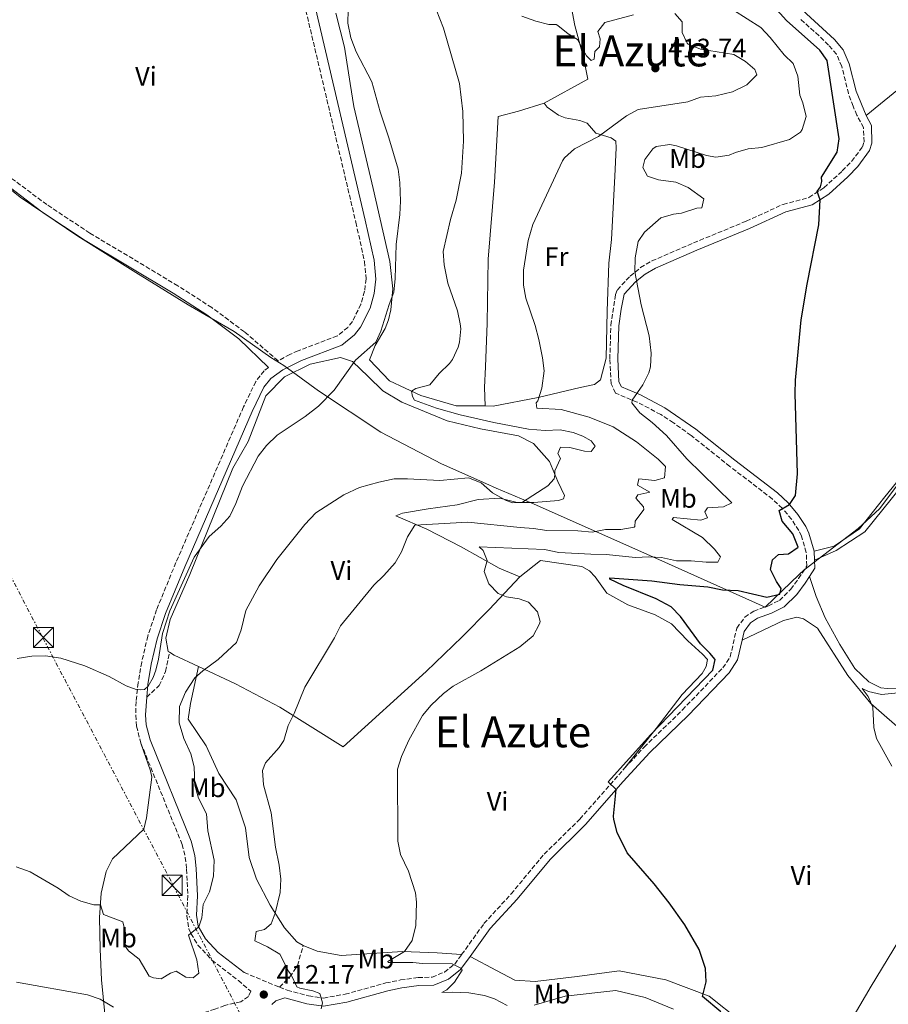
# Model space of a CAD drawing. Units: metres. Extents: x 631679 to 635157, y 4711174 to 4713551.
# Drawn here: x 632677 to 633001, y 4711568 to 4711935 of the extents above; entities that cross this region are included whole.
import ezdxf
from ezdxf.enums import TextEntityAlignment as Align

# ---------------------------------------------------------------- set-up
doc = ezdxf.new("R2010")
doc.units = ezdxf.units.M
doc.header["$MEASUREMENT"] = 0
for name, pattern in [('DGN Style 3', [2.435890702152634, 1.739921930109024, -0.6959687720436097]), ('DGN Style 5', [1.217945351076317, 0.5219765790327072, -0.6959687720436097]), ('DGN Style 7', [3.4798438602180486, 1.565929737098122, -0.6959687720436097, 0.5219765790327072, -0.6959687720436097])]:
    doc.linetypes.add(name, pattern=pattern)
for name, color, linetype, lineweight in [('Acequia de obra no vista', 4, 'DGN Style 5', 0), ('Camino', 7, 'DGN Style 3', 0), ('Cota de punto acotado terreno', 7, 'Continuous', 0), ('Curva de nivel directora', 30, 'Continuous', 30), ('Curva de nivel intermedia', 30, 'Continuous', 0), ('Etiqueta de uso rústico', 92, 'Continuous', 0), ('Límite de municipio', 7, 'Continuous', 0), ('Línea de cambio de uso (parcela vista)', 92, 'Continuous', 0), ('Línea eléctrica', 6, 'DGN Style 7', 0), ('Margen derecho', 7, 'Continuous', 0), ('Punto acotado terreno (símbolo)', 7, 'Continuous', 0), ('Senda', 7, 'DGN Style 3', 0), ('Texto de Área (paraje) menor', 7, 'Continuous', 0), ('Torre eléctrica', 7, 'Continuous', 0)]:
    doc.layers.add(name, color=color, linetype=linetype, lineweight=lineweight)
doc.styles.add('Style-Arial', font='arial.ttf')

# ---------------------------------------------------------------- blocks, each defined once
blk = doc.blocks.new('5PATER')
at = {"layer": 'Acequia de obra no vista', "linetype": 'Continuous', "lineweight": 0}
h = blk.add_hatch(color=51, dxfattribs=at)
edge = h.paths.add_edge_path()
edge.add_ellipse((0, 0), major_axis=(-0.1095731443231308, -0.1110710700762829), ratio=0.9994222409660317, start_angle=0, end_angle=360)
blk = doc.blocks.new('5TME')
at = {"layer": 'Torre eléctrica', "color": 7, "linetype": 'Continuous', "lineweight": 0}
for p, q in [((-0.375, 0.375), (0.375, -0.375)), ((0.3723, 0.3776), (-0.3716, -0.3784))]:
    blk.add_line(p, q, dxfattribs=at)
at = {"layer": 'Torre eléctrica', "color": 7, "linetype": 'Continuous', "lineweight": 0, "flags": 128}
blk.add_lwpolyline([(-0.375, -0.375), (0.375, -0.375), (0.375, 0.375), (-0.375, 0.375), (-0.3716, -0.3784)], dxfattribs=at)

msp = doc.modelspace()

# ---------------------------------------------------------------- linework, layer by layer
at = {"layer": 'Camino', "color": 7, "linetype": 'DGN Style 3', "lineweight": 0, "extrusion": (0.05038256590931551, -0.02094813817406222, 0.9985102766418751), "elevation": -66406.8862426733, "flags": 128}
msp.add_lwpolyline([(4593445.506160698, 1222791.916053605), (4593445.506160698, 1222777.620907577)], dxfattribs=at)
at = {"layer": 'Camino', "color": 7, "linetype": 'DGN Style 3', "lineweight": 0}
for points in [[(632771.6999999977, 4711996.320000002, 424.0200000000041), (632772.489999999, 4711994.970000002, 424.0200000000041), (632773.7399999984, 4711991.480000001, 424.0200000000041), (632775.9099999988, 4711981.690000001, 424.050000000003), (632781.2100000007, 4711952.170000001, 424.2400000000054), (632784.0300000014, 4711938.400000001, 424.2599999999948), (632802.6599999995, 4711859.450000001, 423.5500000000029), (632805.879999998, 4711844.800000002, 423.2100000000065), (632806.4699999982, 4711838.320000002, 423.1699999999984), (632805.8899999993, 4711833.720000002, 423.1900000000024), (632804.5700000006, 4711828.910000001, 423.2799999999989), (632801.3399999985, 4711822.460000001, 423.2200000000012), (632799.6399999997, 4711820.300000002, 423.1900000000024), (632795.7600000016, 4711817.080000001, 423.1900000000024), (632781.1900000006, 4711811.550000001, 423.1900000000024), (632778.05, 4711810.220000001, 423.1900000000024), (632773.6700000013, 4711807.82, 423.100000000006), (632761.1099999996, 4711818.630000002, 423.1900000000024), (632748.9499999981, 4711827.680000001, 423.2799999999989), (632736.3199999993, 4711835.790000001, 423.4199999999984), (632703.5000000001, 4711855.410000003, 423.429999999993), (632687.4600000004, 4711866.040000002, 423.3600000000006), (632673.2499999992, 4711876.61, 423.3000000000029)], [(632902.8899999994, 4711656.09, 399.6799999999931), (632910.1400000004, 4711663.890000001, 399.1499999999941), (632924.3799999985, 4711677.710000004, 398.5099999999949), (632939.4200000013, 4711693.390000001, 397.7200000000012), (632942.1999999996, 4711697.550000002, 397.6799999999932), (632944.6400000004, 4711708.25, 397.8000000000029), (632947.6299999988, 4711712.279999999, 397.8000000000029), (632950.9699999981, 4711714.58, 397.8000000000029), (632956.420000002, 4711716.490000002, 397.8600000000007), (632960.5300000003, 4711718.540000003, 398.0399999999936), (632964.7500000002, 4711722.690000001, 398.4199999999984), (632967.6999999986, 4711726.680000001, 399.050000000003), (632970.7399999984, 4711731.390000001, 399.1100000000006), (632970.5500000005, 4711736.42, 399.2200000000014), (632968.7699999991, 4711742.480000001, 399.4600000000065), (632967.7499999999, 4711744.58, 399.5399999999937), (632965.0599999988, 4711748.770000001, 399.6999999999972), (632961.6400000012, 4711752.850000001, 399.929999999993), (632957.9400000019, 4711756.320000002, 400.179999999993), (632942.079999999, 4711768.460000001, 401.179999999993), (632927.579999997, 4711780.03, 402.4299999999931), (632921.0100000022, 4711784.770000001, 403.0099999999949), (632916.2899999993, 4711787.779999999, 403.4299999999931), (632911.9400000019, 4711790.170000001, 404.1000000000058), (632907.5299999998, 4711792.400000002, 404.8099999999977), (632899.4899999974, 4711795.770000001, 405.6399999999995), (632897.760000002, 4711799.240000002, 406.1199999999955), (632897.3099999982, 4711808.510000001, 406.8300000000018), (632897.7100000004, 4711821.07, 406.3500000000059), (632899.4299999994, 4711832.51, 405.8800000000047), (632900.12, 4711834.310000001, 405.7500000000002), (632904.8699999999, 4711839.37, 405.2500000000001), (632908.73, 4711842.550000001, 404.7100000000065), (632912.989999998, 4711845.050000002, 404.2100000000065), (632928.5499999993, 4711851.770000001, 403.1499999999942), (632948.1899999998, 4711859.850000001, 401.3600000000007), (632961.8999999982, 4711866.130000002, 400.8800000000047), (632971.5499999997, 4711868.670000001, 400.1699999999984), (632977.1199999999, 4711872.33, 399.820000000007), (632983.9799999995, 4711878.57, 398.9299999999931), (632987.4599999997, 4711882.16, 398.5099999999949), (632991.4800000008, 4711887.550000002, 398.2700000000041), (632992.0599999975, 4711889.390000001, 398.1499999999942), (632991.8899999999, 4711894.710000001, 398.1499999999942), (632989.3799999976, 4711899.380000002, 398.2700000000041), (632988.0000000007, 4711902.699999999, 398.3699999999954), (632986.2899999986, 4711907.390000001, 398.5099999999949), (632983.7800000006, 4711917.490000002, 398.5399999999937), (632981.7899999992, 4711922.08, 398.6300000000047), (632978.8500000021, 4711925.5, 398.6900000000023), (632975.2899999992, 4711928.970000002, 398.7500000000001), (632968.5599999991, 4711934.960000002, 399.1199999999954)], [(632770.1399999999, 4711805.290000002, 423.0000000000001), (632768.4699999979, 4711804.100000001, 422.9499999999971), (632765.3099999973, 4711800.130000001, 422.8399999999967), (632760.7899999978, 4711790.62, 422.8399999999967), (632735.5700000006, 4711732.62, 421.8899999999996), (632728.3900000011, 4711715.050000002, 421.1499999999942), (632725.100000001, 4711705.270000001, 420.7299999999959), (632722.839999999, 4711695.540000003, 420.3300000000017), (632721.5, 4711687.84, 420.0500000000029), (632720.749999999, 4711680.820000002, 419.8600000000007), (632720.5799999969, 4711675.820000002, 419.7299999999959), (632720.8999999987, 4711671.619999999, 419.6199999999955), (632722.5199999993, 4711665.33, 419.5099999999949)], [(632722.5199999993, 4711665.33, 419.5099999999949), (632737.8900000006, 4711627.630000001, 416.179999999993), (632739.0899999987, 4711622.790000002, 415.820000000007), (632739.5699999993, 4711618.380000002, 415.5800000000018), (632740.0299999998, 4711608.5, 415.4700000000012), (632739.6200000006, 4711601.040000001, 415.3500000000059), (632740.4499999998, 4711596.140000002, 415.050000000003), (632741.1700000018, 4711594.369999999, 414.8699999999953), (632743.7899999992, 4711590.109999999, 414.3500000000059), (632749.0100000006, 4711584.500000001, 413.3899999999995), (632758.8500000021, 4711576.900000001, 412.429999999993), (632763.4799999989, 4711572.910000003, 412.4100000000035), (632762.6000000006, 4711570.980000001, 412.1799999999931), (632759.7999999998, 4711568.950000001, 411.6399999999995), (632753.7699999993, 4711567.609999999, 410.4499999999972), (632750.1099999981, 4711566.240000002, 410.1000000000058), (632737.6600000004, 4711562.150000001, 409.7899999999935), (632733.0599999982, 4711561.160000001, 409.6799999999931), (632709.6600000003, 4711558.190000001, 408.8500000000059)], [(632842.0799999969, 4711586.52, 404.6600000000035), (632850.4099999996, 4711598.100000001, 403.3699999999955), (632860.4999999992, 4711609.130000001, 402.2500000000001), (632872.8500000008, 4711623.970000003, 401.3600000000007), (632886.1400000012, 4711637.040000001, 400.5299999999988), (632902.8899999994, 4711656.09, 399.6799999999931)], [(632774.2100000001, 4711574.390000002, 411.6499999999943), (632777.0599999977, 4711573.27, 411.3800000000047), (632785.0100000005, 4711571.15, 410.4700000000012), (632790.5699999994, 4711570.359999999, 409.9799999999959), (632798.6299999994, 4711571.760000001, 409.3600000000007), (632813.850000001, 4711575.970000002, 408.3099999999978), (632819.3000000003, 4711577.090000002, 407.6000000000058), (632825.8400000005, 4711577.960000001, 407.1900000000024), (632831.0700000008, 4711578.150000001, 406.6100000000007), (632835.6499999985, 4711580.010000001, 405.8200000000071), (632839.5500000011, 4711583.01, 405.050000000003), (632842.0799999969, 4711586.52, 404.6600000000035)]]:
    msp.add_polyline3d(points, dxfattribs=at)
at = {"layer": 'Curva de nivel directora', "color": 30, "linetype": 'Continuous', "lineweight": 30, "elevation": 400, "flags": 128}
msp.add_lwpolyline([(632938.7399999995, 4711565.260000001), (632931.8999999998, 4711570.9), (632933.2000000007, 4711576.430000001), (632932.9300000003, 4711581.390000002), (632930.6500000004, 4711588.5), (632925.3099999983, 4711597.660000003), (632919.4599999988, 4711605.78), (632913.8599999996, 4711612.930000001), (632903.8199999993, 4711624.510000001), (632900.1099999989, 4711632.050000003), (632898.8700000006, 4711636.910000003), (632898.6699999995, 4711638.109999999), (632899.6799999997, 4711648.109999999), (632896.7200000003, 4711650.980000002), (632912.6399999993, 4711668.590000001), (632935.6699999983, 4711692.520000001), (632936.5800000003, 4711696.49), (632934.6499999991, 4711698.890000001), (632931.0599999994, 4711702.380000004), (632923.719999999, 4711712.520000001), (632920.23, 4711716.12), (632914.5300000003, 4711719.080000001), (632902.239999999, 4711724.100000001), (632897.3300000007, 4711726.450000001), (632897.259999999, 4711727.000000001), (632912.979999999, 4711725.86), (632923.3500000003, 4711724.500000002), (632933.7999999997, 4711723.619999999), (632939.2600000004, 4711722.45), (632945.1700000003, 4711722.180000001), (632955.85, 4711719.800000001), (632960.7400000005, 4711720.840000001), (632961.2199999987, 4711722.99), (632959.4699999986, 4711725.580000001), (632957.2099999988, 4711730.04), (632958, 4711733.65), (632960.2199999995, 4711735.690000001), (632963.9299999999, 4711735.930000001), (632967.4799999995, 4711738.430000002), (632965.5100000004, 4711743.320000002), (632961.5099999993, 4711748.120000001), (632960.3800000005, 4711752.080000003), (632964.3099999999, 4711754.25), (632966.5099999993, 4711757.630000002), (632967.229999999, 4711765.730000001), (632966.3699999986, 4711795.660000001), (632966.5299999994, 4711800.650000002), (632968.6699999986, 4711823.140000001), (632970.889999998, 4711836.350000001), (632975.2699999991, 4711858.480000001), (632975.7699999998, 4711867.840000002), (632974.6199999986, 4711870.87), (632975.8099999999, 4711872.710000002), (632976.3899999988, 4711874.609999999), (632976.2399999991, 4711876.25), (632982.0499999984, 4711885.590000001), (632982.7999999993, 4711890.510000001), (632978.329999999, 4711919.789999999), (632975.5899999987, 4711923.640000001), (632963.2300000003, 4711934.680000001), (632951.2799999989, 4711947.95)], dxfattribs=at)
at = {"layer": 'Curva de nivel intermedia', "color": 30, "linetype": 'Continuous', "lineweight": 0, "flags": 128}
for points, elevation in [([(632831.2600000009, 4711942.369999999), (632835.3300000011, 4711931.73), (632841.2600000009, 4711911.199999999), (632842.5799999997, 4711900.759999999), (632842.8300000001, 4711889.619999999), (632842.05, 4711877.810000001), (632840.0800000008, 4711867.739999998), (632837.8900000004, 4711860.460000001), (632835.2199999993, 4711848.55), (632835.5099999999, 4711843.569999999), (632836.9100000013, 4711836.730000001), (632840.5700000003, 4711826.490000002), (632841.5899999996, 4711821.569999998), (632841.7800000019, 4711819.689999999), (632841.3300000003, 4711814.74), (632840.7900000017, 4711812.859999998), (632838.7000000017, 4711808.300000001), (632837.610000001, 4711806.850000001), (632833.6500000001, 4711803.07), (632830.1900000002, 4711798.819999999), (632825, 4711797.560000001), (632823.4199999998, 4711796.470000001), (632823.7500000006, 4711794.519999999), (632824.5100000006, 4711793.140000001), (632832.7400000005, 4711790.220000001), (632841.5100000014, 4711787.689999998), (632854.0300000006, 4711784.789999999), (632867.0300000004, 4711782.390000001), (632873.2500000009, 4711781.880000001), (632878.8400000011, 4711782.149999999), (632883.7000000004, 4711781.15), (632887.27, 4711779.8), (632890.4100000004, 4711777.960000001), (632891.9000000014, 4711775.980000001), (632890.3500000001, 4711774.069999999), (632887.8500000011, 4711774.21), (632882.4100000006, 4711775.58), (632878.9400000017, 4711775.649999999), (632877.8900000012, 4711773.26), (632878.9500000007, 4711771.390000002), (632876.7800000003, 4711766.789999999), (632876.8800000009, 4711765.339999998), (632876.5999999992, 4711763.880000001), (632874.1500000017, 4711761.279999999), (632864.820000002, 4711755.109999998), (632861.1699999997, 4711754.929999999), (632858.6600000019, 4711755.74), (632853.6300000005, 4711758.579999999), (632849.3099999998, 4711762.34), (632844.6500000019, 4711764.27), (632833.9000000006, 4711763.249999999), (632821.9000000021, 4711763.899999999), (632816.900000002, 4711763.800000001), (632811.170000001, 4711762.660000001), (632804.0600000009, 4711760.57), (632798.1399999999, 4711757.859999999), (632787.7300000007, 4711751.119999998), (632783.6000000001, 4711746.789999999), (632773.2199999999, 4711733.720000001), (632766.6300000006, 4711723.999999999), (632761.6500000006, 4711714.779999998), (632759.9000000004, 4711707.519999999), (632758.1900000006, 4711702.82), (632751.3500000008, 4711696.539999999), (632745.5999999997, 4711692.259999999), (632742.6600000005, 4711689.659999999), (632739.1, 4711684.369999999), (632736.9400000006, 4711678.98), (632736.7900000009, 4711672.889999999), (632738.5299999998, 4711667.02), (632741.1800000007, 4711661.4), (632742.4300000002, 4711656.55), (632742.5800000001, 4711649.679999999), (632743.9900000005, 4711644.88), (632747.0200000014, 4711638.98), (632747.4800000017, 4711632.720000001), (632749.7900000007, 4711621.75), (632749.5899999995, 4711615.779999998), (632748.0400000005, 4711609.91), (632745.8000000009, 4711605.25)], 415), ([(632676.4500000001, 4711696.850000001), (632681.8500000001, 4711697.779999998), (632686.9199999995, 4711697.869999999), (632692.6900000008, 4711696.96), (632701.6900000018, 4711694.189999999), (632710.74, 4711690.149999999), (632717.0499999998, 4711686.749999999), (632720.8200000006, 4711685.319999999), (632722.2100000008, 4711685.180000001), (632723.8400000002, 4711685.300000001), (632725.2800000019, 4711686.56), (632727.1500000006, 4711689.829999999), (632728.1500000019, 4711692.599999999), (632729.1300000009, 4711696.680000001), (632730.5599999991, 4711706.15), (632733.2900000005, 4711714.689999999), (632742.4300000002, 4711734.649999999), (632747.9500000011, 4711742.339999998), (632752.2899999997, 4711746.23), (632755.7100000017, 4711749.88), (632757.9500000014, 4711754.71), (632760.3699999999, 4711761.160000001), (632766.2500000006, 4711772.300000001), (632769.3000000016, 4711776.269999999), (632773.2700000012, 4711780.100000001), (632783.7800000011, 4711787.02), (632788.7800000012, 4711790.9), (632794.5800000015, 4711796.84), (632802.5700000002, 4711808.02), (632810.1300000016, 4711814.74), (632811.9100000008, 4711818.830000001), (632815.010000001, 4711828.76), (632816.8300000007, 4711833.46), (632817.3600000002, 4711838.440000001), (632817.6200000017, 4711851.220000001), (632819.0700000002, 4711862.34), (632819.3099999994, 4711867.34), (632819.0700000002, 4711874.27), (632818.3700000006, 4711879.220000001), (632814.9500000007, 4711890.909999998), (632811.7300000021, 4711900.58), (632808.6200000006, 4711911.800000001), (632802.750000001, 4711922.930000001), (632800.7200000016, 4711928.17), (632799.7000000001, 4711933.659999998), (632799.7400000002, 4711938.659999999)], 420.0000000000001), ([(632872.0300000005, 4711797.659999999), (632872.7900000005, 4711804.029999999), (632872.2500000017, 4711808.989999999), (632870.8400000014, 4711815.739999999), (632869.4800000002, 4711821.01), (632866.0300000013, 4711831.12), (632865.1700000007, 4711836.039999999), (632865.1200000015, 4711841.63), (632866.8200000003, 4711852.689999999), (632868.5999999995, 4711858.670000001), (632879.6200000012, 4711882.369999998), (632880.3900000001, 4711883.499999999), (632884.1400000007, 4711886.779999998), (632893.1100000005, 4711891.439999999), (632903.4900000007, 4711899.149999999), (632907.9299999997, 4711901.51), (632926.4100000003, 4711904.390000002), (632931.1300000009, 4711906.060000001), (632936.8399999996, 4711906.630000001), (632943.0199999998, 4711908.07), (632948.4000000021, 4711910.649999999), (632952.1100000005, 4711914.359999998), (632951.4100000008, 4711916.42), (632947.8900000004, 4711919.349999999), (632943.600000001, 4711921.98), (632931.1399999999, 4711923.940000001), (632926.5399999998, 4711925.810000001), (632926.1200000019, 4711926.17), (632924.230000001, 4711930.220000001), (632924.2199999997, 4711934.170000001), (632921.550000001, 4711937.289999999)], 410.0000000000001), ([(632910.27, 4711855.74), (632916.2699999993, 4711861.13), (632921.0500000003, 4711862.42), (632924.0900000001, 4711862.84), (632929.7800000008, 4711864.690000001), (632931.6600000006, 4711864.789999999), (632932.3400000001, 4711868.199999999), (632926.4900000007, 4711872.430000001), (632921.9199999997, 4711874.46), (632915.430000001, 4711875.230000001), (632911.3300000017, 4711876.689999999), (632909.6399999997, 4711879.82), (632910.3200000013, 4711882.819999999), (632913.320000001, 4711886.859999998), (632914.6200000019, 4711887.690000001), (632919.6500000011, 4711888.49), (632922.1600000011, 4711887.939999999), (632933.3100000003, 4711884.300000002), (632936.890000001, 4711883.73), (632941.8399999996, 4711884.46), (632944.1100000006, 4711885.430000001), (632948.9200000007, 4711886.800000001), (632953.9900000001, 4711887.300000001), (632964.2899999998, 4711890.33), (632968.3600000001, 4711893.09), (632969.0400000019, 4711893.989999998), (632970.5300000005, 4711898.819999999), (632969.3000000011, 4711903.98), (632968.1000000008, 4711906.820000002), (632967.3699999999, 4711913.859999999), (632965.7000000002, 4711918.569999999), (632962.3200000006, 4711921.869999998), (632957.0400000013, 4711928.359999999), (632953.6000000013, 4711931.989999999), (632943.390000001, 4711938.480000001)], 405.0000000000001), ([(632906.1100000005, 4711936.739999998), (632895.4400000018, 4711933.949999999), (632892.8800000002, 4711930.560000001), (632893.6600000004, 4711927.769999999), (632893.4600000014, 4711924.789999999), (632891.7300000014, 4711923.12), (632891.5300000003, 4711920.259999999), (632890.320000001, 4711919.749999999), (632888.6500000014, 4711921.430000001), (632885.2900000019, 4711927.519999999), (632881.7800000004, 4711929.710000001), (632877.88, 4711932.82), (632877.2899999999, 4711933.17), (632874.5499999997, 4711933.119999998), (632869.7300000006, 4711934.449999998), (632864.4800000001, 4711936.31)], 410.0000000000001), ([(632859.1100000012, 4711567.55), (632854.3800000015, 4711570.100000001), (632850.5900000007, 4711571.249999999), (632844.7300000022, 4711572.25), (632838.7599999999, 4711572.579999999), (632834.7499999999, 4711572.399999999), (632836.6200000008, 4711573.460000002), (632839.4300000004, 4711576.24), (632842.2500000012, 4711580.779999999), (632842.0299999999, 4711581.380000001), (632838.5900000001, 4711583.089999998), (632827.4499999998, 4711583.27), (632823.8600000001, 4711583.640000001), (632814.7300000016, 4711583.550000001), (632814.5400000017, 4711583.92), (632820.7500000009, 4711587.65), (632823.6400000011, 4711591.740000002), (632825.0300000013, 4711597.4), (632825.2599999993, 4711606.100000001), (632824.9000000019, 4711609.619999998), (632822.270000001, 4711617.67), (632819.3099999994, 4711623.890000001), (632818.2600000009, 4711628.78), (632818.1800000005, 4711655.640000001), (632819.6700000013, 4711660.399999999), (632822.3500000014, 4711666.460000001), (632827.4700000001, 4711675.63), (632830.6799999997, 4711679.460000001), (632835.3700000013, 4711683.789999999), (632838.9800000011, 4711686.579999999), (632849.2300000016, 4711692.230000001), (632863.7500000015, 4711701.279999998), (632868.7300000014, 4711705.319999999), (632871.150000002, 4711709.779999998), (632871.3200000019, 4711710.659999999), (632870.41, 4711714.230000001), (632867.0000000015, 4711717.890000001), (632863.5800000015, 4711719.169999998), (632858.8200000006, 4711719.819999999), (632855.6399999999, 4711721.109999998), (632852.1599999998, 4711724.67), (632850.5100000004, 4711729.300000001), (632851.5800000008, 4711733.390000001), (632850.0600000009, 4711737.140000001), (632848.6399999993, 4711738.449999999), (632872.9900000016, 4711737.449999998), (632878.3700000017, 4711736.439999999), (632890.3000000009, 4711735.720000001), (632895.9, 4711735.689999999), (632906.8700000002, 4711734.470000001), (632911.8600000015, 4711734.800000002), (632916.5500000009, 4711734.509999999), (632922.2300000006, 4711733.319999999), (632927.5800000015, 4711733.289999999), (632933.1900000018, 4711732.77), (632937.5700000006, 4711732.84), (632938.5100000015, 4711734.800000002), (632936.3300000001, 4711737.689999999), (632931.8200000017, 4711741.989999999), (632920.5099999993, 4711748.749999999), (632921.1100000006, 4711749.489999998), (632931.2300000016, 4711748.439999999), (632933.7100000003, 4711749.27), (632932.7000000001, 4711751.5), (632933.7100000003, 4711753.039999999), (632939.7300000018, 4711753.38), (632942.7500000016, 4711754.890000002), (632926.0500000004, 4711771.3), (632918.4300000007, 4711780.050000001), (632913.110000001, 4711784.829999999), (632908.4600000017, 4711788.42), (632905.5400000003, 4711792.21), (632905.6900000002, 4711793.109999998), (632909.670000001, 4711798.83), (632911.9000000017, 4711803.31), (632912.4800000006, 4711805.63), (632912.7100000008, 4711810.640000001), (632912.0100000012, 4711817.17), (632909.0100000015, 4711828.699999999), (632906.6800000003, 4711840.949999998), (632906.7699999998, 4711846.25), (632907.8300000014, 4711852.230000001), (632910.27, 4711855.74)], 405.0000000000001), ([(632789.7800000003, 4711566.359999998), (632790.1600000003, 4711568.619999998), (632789.2599999995, 4711572.009999999), (632786.6300000009, 4711572.999999999), (632781.7200000002, 4711574.019999998), (632780.6400000006, 4711574.55), (632778.5799999998, 4711579.009999999), (632777.5200000004, 4711580.390000001), (632774.3200000018, 4711586.73), (632769.770000001, 4711589.4), (632765.0500000003, 4711591.689999999), (632765.5399999998, 4711595.17), (632768.5700000006, 4711595.949999999), (632771.0300000017, 4711597.999999999), (632772.6200000008, 4711601.940000001), (632774.5000000006, 4711609.640000001), (632774.7400000021, 4711614.640000001), (632774.1200000006, 4711619.899999999), (632772.7000000014, 4711626.59), (632771.100000001, 4711639.399999999), (632768.250000001, 4711649.819999999), (632767.8600000021, 4711655.109999998), (632769.0300000011, 4711658.05), (632774.0500000013, 4711663.67), (632775.7700000004, 4711666.310000001), (632777.3799999995, 4711671.880000001), (632779.6200000015, 4711676.349999999), (632783.6000000001, 4711686.170000001), (632794.7400000002, 4711704.589999998), (632796.9500000008, 4711709.09), (632809.3300000015, 4711724.24), (632813.1, 4711727.83), (632817.290000001, 4711732.579999999), (632819.7100000017, 4711736.699999999), (632821.8799999999, 4711742.210000001), (632824.6800000004, 4711746.569999999), (632844.4500000007, 4711747.75), (632863.89, 4711745.650000001), (632868.880000001, 4711745.369999999), (632873.8200000009, 4711744.59), (632885.3900000001, 4711744.42), (632890.7500000001, 4711744.02), (632895.6500000019, 4711745.01), (632901.440000001, 4711744.980000001), (632906.3499999995, 4711745.84), (632906.6600000003, 4711746.039999997), (632906.7400000007, 4711748.05), (632909.9500000003, 4711752.430000001), (632909.8200000008, 4711753.389999999), (632906.9700000009, 4711756.63), (632907.7400000021, 4711757.92), (632912.2300000002, 4711758.850000001), (632907.6799999995, 4711761.51), (632908.1300000009, 4711763.890000001), (632914.0400000007, 4711763.26), (632917.74, 4711764.17), (632918.1, 4711768.439999999), (632915.3100000003, 4711771.13), (632907.2999999995, 4711777.63), (632898.6200000002, 4711783.2), (632889.560000001, 4711786.84), (632879.23, 4711789.680000001), (632870.0999999993, 4711790.23), (632869.82, 4711792.109999999), (632870.4800000016, 4711792.909999999), (632872.0300000005, 4711797.659999999)], 410.0000000000001), ([(633010.9400000003, 4711684.74), (632998.610000001, 4711683.509999999), (632993.7000000003, 4711684.539999999), (632991.3600000001, 4711685.699999999), (632993.6600000003, 4711682.67), (632995.4100000003, 4711678.779999998), (632995.7800000013, 4711671.199999999), (632996.7300000013, 4711667.109999998), (633002.3900000007, 4711656.8)], 395.0000000000001), ([(632745.8000000009, 4711605.25), (632745.2199999997, 4711600.189999999), (632744.12, 4711596.83), (632740.28, 4711593.789999999), (632743.4100000014, 4711584.590000001), (632744.1, 4711579.67), (632742.000000001, 4711577.930000001), (632739.3099999999, 4711578.130000001), (632735.6300000009, 4711580.390000001), (632733.5099999997, 4711579.680000001), (632730.1400000012, 4711577.560000001), (632727.2100000009, 4711577.939999999), (632725.6200000016, 4711578.459999999), (632721.9200000003, 4711584.850000001), (632717.9500000007, 4711587.999999999), (632716.6699999998, 4711589.630000001), (632716.9700000016, 4711594.199999999), (632715.8000000003, 4711598.739999999), (632708.5700000017, 4711601.430000001), (632707.4200000007, 4711605.119999998), (632704.990000001, 4711605.140000001), (632700.1800000009, 4711606.509999999), (632695.810000001, 4711608.46), (632691.7300000018, 4711611.350000001), (632681.3000000003, 4711617.42), (632675.9800000006, 4711619.279999998)], 415), ([(632676.1399999993, 4711576.279999998), (632702.6300000006, 4711571.579999999), (632707.3600000002, 4711569.949999998), (632712.2599999999, 4711567)], 410.0000000000001), ([(632921.01, 4711566.189999999), (632910.5300000014, 4711570.59), (632899.5700000002, 4711573.199999998), (632880.6500000015, 4711571.07), (632869.1400000004, 4711567.720000001)], 405.0000000000001)]:
    msp.add_lwpolyline(points, dxfattribs=dict(at, elevation=elevation))
at = {"layer": 'Límite de municipio', "color": 7, "linetype": 'Continuous', "lineweight": 0}
msp.add_polyline3d([(633020.9400000013, 4711783.380000001, 397.38), (632997.8900000006, 4711752.699999999, 397.8400000000001), (632989.8999999985, 4711745.300000001, 398.9600000000001), (632969.6099999994, 4711729.800000001, 399.1), (632967.8999999985, 4711728.17, 399.11), (632955.2600000016, 4711716.060000001, 397.85), (632915.5799999982, 4711733.800000001, 404.57), (632869.0899999999, 4711754.41, 414.4600000000001), (632855, 4711760.380000001, 415.12), (632851.1000000016, 4711762.109999999, 415.07), (632834.6099999994, 4711769.42, 415.5300000000001), (632812.0100000016, 4711781.210000001, 416.69), (632788.6999999993, 4711796.67, 420.51), (632775.8099999987, 4711806.100000001, 423.12), (632770.9200000018, 4711809.060000001, 423.09), (632757.2600000016, 4711818.730000001, 423.21), (632740.1600000003, 4711828.720000001, 423.35), (632720.6099999994, 4711840.689999999, 423.42), (632698.9899999984, 4711854.279999999, 423.42), (632677.4800000006, 4711868.77, 423.33), (632661.6000000016, 4711881.439999999, 423.3)], dxfattribs=at)
at = {"layer": 'Línea de cambio de uso (parcela vista)', "color": 92, "linetype": 'Continuous', "lineweight": 0, "extrusion": (0.3863250752065974, 0.2302139386496586, 0.89317102433858), "elevation": 1329513.368016491, "flags": 128}
msp.add_lwpolyline([(3723627.136698715, -2639587.034560279), (3723635.375613597, -2639580.697243688), (3723637.247287502, -2639579.652142356)], dxfattribs=at)
at = {"layer": 'Línea de cambio de uso (parcela vista)', "color": 92, "linetype": 'Continuous', "lineweight": 0}
for points in [[(632992.8399999999, 4711899.189999999, 398.2400000000052), (633014.9400000004, 4711917.26, 397.5200000000041), (633046.1600000003, 4711946.67, 396.8099999999977), (633071.1399999997, 4711970.930000001, 396.570000000007), (633071.75, 4711974.41, 396.570000000007), (633074.3300000001, 4711977.01, 396.4499999999971)], [(632872.8200000003, 4711903.789999999, 412.929999999993), (632889.1600000003, 4711912.82, 411.8600000000006), (632887.3799999999, 4711921.310000001, 410.8000000000029), (632884.3300000001, 4711932.82, 408.8899999999995), (632882.2699999996, 4711943.430000001, 407.3500000000058), (632883.0999999996, 4711948.800000001, 406.2799999999988), (632885.8600000005, 4711951.039999999, 405.9199999999983), (632889.2400000002, 4711956.27, 405.2200000000012)], [(632795.1699999999, 4711937.390000001, 421.0099999999948), (632798.4800000006, 4711924.67, 420.6600000000035), (632800.5899999999, 4711911.189999999, 421.7299999999959), (632801.9500000002, 4711902.58, 421.7299999999959), (632809.0800000001, 4711872.08, 421.3699999999953), (632815.2999999998, 4711844.859999999, 420.4199999999983), (632816.4400000004, 4711834.66, 420.179999999993), (632815.6500000004, 4711826.859999999, 419.9400000000023), (632814.7999999998, 4711823.07, 419.5899999999965), (632813.5700000003, 4711819.890000001, 419.5899999999965), (632809.9000000004, 4711813.560000001, 419.5899999999965), (632807.7999999998, 4711808.230000001, 418.7599999999948), (632815.1699999999, 4711800.380000001, 416.2599999999948), (632826.8200000003, 4711794.850000001, 414.4799999999959), (632840.0899999999, 4711791.109999999, 413.5299999999988), (632850.7999999998, 4711791, 412.5099999999948)], [(632872.8200000003, 4711903.789999999, 412.929999999993), (632863.25, 4711900.84, 413.1699999999983), (632855.7400000002, 4711898.83, 413.6399999999995), (632854.3700000001, 4711874.4, 412.8099999999977), (632851.9800000006, 4711845.710000001, 411.8600000000006), (632851.6399999997, 4711821.91, 412.929999999993), (632850.9299999997, 4711805.59, 413.2899999999936), (632850.6299999999, 4711797.859999999, 413.1699999999983), (632850.7999999998, 4711791, 412.5099999999948)], [(632850.7999999998, 4711791, 412.5099999999948), (632853.8399999999, 4711790.970000001, 412.2200000000012), (632870.6399999997, 4711794.100000001, 409.9600000000065), (632886.2800000003, 4711797.83, 408.5399999999936), (632891.6200000001, 4711799.01, 408.4199999999983), (632893.9000000004, 4711800.689999999, 408.179999999993), (632895.9000000004, 4711808.75, 407.4700000000012), (632896.3499999996, 4711826.289999999, 406.6399999999995), (632896.9699999997, 4711844.25, 406.2799999999988), (632897.9199999999, 4711853.08, 406.75), (632899.2400000002, 4711876.65, 408.6600000000035), (632899.6799999997, 4711887.25, 409.25), (632899.5099999999, 4711889.74, 409.25), (632897.8499999996, 4711890.869999999, 409.8399999999965), (632892.1600000003, 4711892.66, 410.0800000000018), (632888.8200000003, 4711896.380000001, 410.9100000000035), (632886.1799999997, 4711897.369999999, 411.75), (632880.6900000004, 4711898.32, 411.75), (632878.2400000002, 4711899.369999999, 412.1000000000058), (632873.9299999997, 4711902.41, 412.6999999999971), (632872.8200000003, 4711903.789999999, 412.929999999993)], [(632733.1699999999, 4711699.210000001, 418.5599999999977), (632732.7199999997, 4711699.5, 418.679999999993), (632731.8499999996, 4711704.480000001, 419.0399999999936), (632733.5, 4711711.380000001, 419.1600000000035), (632740.7699999996, 4711728.17, 419.6300000000047), (632749.7199999997, 4711750.279999999, 420.4600000000065), (632756.7999999998, 4711767.859999999, 420.4600000000065), (632762.4800000006, 4711777.75, 420.9400000000023), (632769.1399999997, 4711794.83, 421.8899999999995), (632776.0199999996, 4711801.82, 421.8899999999995), (632785.6799999997, 4711806.539999999, 421.6499999999942), (632796.9000000004, 4711809.039999999, 421.179999999993), (632801.4199999999, 4711807.59, 419.9900000000052), (632807.2400000002, 4711801.960000001, 418.679999999993), (632812.7400000002, 4711796.699999999, 418.0899999999965), (632819.7400000002, 4711792.430000001, 417.4900000000052), (632836.7100000001, 4711785.470000001, 416.8999999999942), (632849.1100000005, 4711782.5, 416.7799999999988), (632863.3300000001, 4711779.880000001, 416.5399999999936), (632868.8499999996, 4711777.050000001, 416.1900000000023), (632874.8700000001, 4711770.27, 415.4700000000012), (632877.9100000003, 4711762.83, 414.7599999999948), (632880.4299999997, 4711757.58, 414.6399999999995), (632880.0800000001, 4711756.42, 414.6399999999995), (632878.1500000004, 4711755.779999999, 414.6399999999995), (632869.0300000003, 4711755.02, 414.7599999999948), (632862.8200000003, 4711755.039999999, 415), (632856.3499999996, 4711756.58, 414.8800000000047), (632848.2599999999, 4711756.199999999, 414.1699999999983), (632840.3899999997, 4711754.130000001, 413.3300000000018), (632829.6399999997, 4711752.680000001, 412.6199999999953), (632819.9900000002, 4711751.060000001, 412.3800000000047), (632817.5700000003, 4711750.109999999, 411.9100000000035), (632829.0899999999, 4711745.060000001, 409.0599999999977), (632841.8600000005, 4711738.449999999, 406.5599999999977), (632856.04, 4711730.59, 404.3000000000029), (632863.7400000002, 4711727.32, 404.070000000007)], [(633017.1900000004, 4711778.560000001, 397.6399999999995), (632999.8300000001, 4711757.17, 398.2400000000052), (632990.3499999996, 4711745.27, 398.9499999999971), (632980.9699999997, 4711738.789999999, 399.1900000000023), (632973.4900000002, 4711736.9, 399.2200000000012)], [(632973.6200000001, 4711733.49, 399.1600000000035), (632981.7100000001, 4711737.15, 398.6900000000023), (632992.4299999997, 4711744.08, 397.6199999999953), (633012.4699999997, 4711769.109999999, 396.8999999999942)], [(632863.7400000002, 4711727.32, 404.070000000007), (632871.5099999999, 4711733.460000001, 403.4700000000012), (632886.8799999999, 4711731.220000001, 402.7599999999948), (632889.7699999996, 4711729.5, 402.7599999999948), (632891.8099999997, 4711727.34, 402.5200000000041), (632896.1699999999, 4711721.27, 402.5200000000041), (632903.9699999997, 4711716.83, 402.2799999999988), (632914.25, 4711713.16, 402.2799999999988), (632920.2699999996, 4711709.850000001, 401.8099999999977), (632926.3399999999, 4711703.5, 401.4499999999971), (632931.8899999997, 4711698.480000001, 401.3300000000018), (632933.6900000004, 4711696.5, 401.2100000000065), (632933.1900000004, 4711693.880000001, 401.0899999999965), (632931.7699999996, 4711691.359999999, 400.8600000000006), (632924.29, 4711683.51, 400.5), (632914.6399999997, 4711670.82, 400.0200000000041), (632902.8899999997, 4711656.09, 399.679999999993)], [(632744.0099999999, 4711693.9, 415.2400000000052), (632757.75, 4711687.430000001, 413.3399999999965), (632774.2599999999, 4711678.689999999, 410.4900000000052), (632797.9199999999, 4711663.99, 407.1600000000035), (632828.8600000005, 4711692.050000001, 406.570000000007), (632842.2199999997, 4711704.930000001, 406.570000000007), (632852.3700000001, 4711715.17, 405.5399999999936), (632863.7400000002, 4711727.32, 404.070000000007)], [(633007.0700000003, 4711685.779999999, 396.070000000007), (633000.6799999997, 4711685.74, 396.429999999993), (632998.3700000001, 4711686.01, 396.429999999993), (632993.8899999997, 4711688.25, 396.7799999999988), (632988.6399999997, 4711693.15, 397.1399999999995), (632983.0099999999, 4711702.060000001, 397.6199999999953), (632977.5599999997, 4711712.08, 397.3800000000047), (632974.2000000002, 4711720.050000001, 398.570000000007), (632971.7199999997, 4711727.470000001, 399.0800000000018)], [(632946.6399999997, 4711703.720000001, 397.7599999999948), (632962.0999999996, 4711711.029999999, 396.6900000000023), (632967.0700000003, 4711712.26, 396.570000000007), (632969.5099999999, 4711711.640000001, 396.4600000000065), (632974.7400000002, 4711708.189999999, 396.1000000000058), (632985.9800000006, 4711690.550000001, 395.3899999999995), (632994.6100000005, 4711680.100000001, 395.0299999999988), (633008.3700000001, 4711668.029999999, 394.6699999999983), (633027.1500000004, 4711654.77, 394.4400000000023), (633031.0899999999, 4711648.140000001, 394.4400000000023), (633031.8700000001, 4711645.289999999, 394.320000000007), (633032.8099999997, 4711639.710000001, 394.1999999999971), (633031.54, 4711635.609999999, 394.1999999999971), (633027.3399999999, 4711627.939999999, 394.1999999999971), (633009.2000000002, 4711598.49, 395.0299999999988), (632994.6799999997, 4711574.77, 396.3399999999965), (632986.2699999996, 4711560.33, 396.6900000000023)], [(632783.0300000003, 4711589.9, 408.6499999999942), (632780.6600000003, 4711591.24, 408.820000000007), (632776.0099999999, 4711596.52, 409.7700000000041), (632770.7000000002, 4711605.01, 410.1300000000047), (632765.5599999997, 4711614.67, 410.4799999999959), (632762.8700000001, 4711622.710000001, 410.7200000000012), (632761.4699999997, 4711633.83, 411.1900000000023), (632758.0199999996, 4711644.24, 411.6699999999983), (632751.5899999999, 4711654.050000001, 411.9100000000035), (632746.8600000005, 4711664.380000001, 412.7400000000052), (632740.1900000004, 4711674.310000001, 413.929999999993), (632741.0099999999, 4711680.100000001, 414.6399999999995), (632744.0099999999, 4711693.9, 415.2400000000052)], [(632722.5199999996, 4711665.33, 419.5099999999948), (632726.1200000001, 4711655.07, 419.5099999999948), (632726.5599999997, 4711652.680000001, 419.5099999999948), (632724.5899999999, 4711637.460000001, 419.3300000000018), (632723.5899999999, 4711633.310000001, 419.2700000000041), (632711.9000000004, 4711622.26, 417.7299999999959), (632709.5499999998, 4711617.470000001, 416.7799999999988), (632707.7000000002, 4711609.439999999, 415.6499999999942), (632707.1200000001, 4711600.34, 414.2799999999988), (632707.4000000004, 4711588.51, 412.2599999999948), (632707.8300000001, 4711577.130000001, 410.8899999999995), (632709.6600000003, 4711558.189999999, 408.8500000000058)], [(632842.0800000001, 4711586.52, 404.6600000000035), (632833, 4711587.16, 404.6600000000035), (632820.0300000003, 4711587.680000001, 405.0200000000041), (632797.1699999999, 4711586.220000001, 407.2700000000041), (632788.2599999999, 4711587.84, 408.2200000000012), (632783.0300000003, 4711589.9, 408.6499999999942)], [(632945.8499999996, 4711561.869999999, 399.070000000007), (632934.3200000003, 4711571.109999999, 399.8999999999942), (632918.1500000004, 4711577.119999999, 400.7299999999959), (632900.7599999999, 4711580.480000001, 401.570000000007), (632885.1500000004, 4711578.41, 402.5200000000041), (632869.4900000002, 4711576.51, 403.1100000000006), (632861.8700000001, 4711577.050000001, 403.2299999999959), (632855.0599999997, 4711580.59, 404.0599999999977), (632845.2100000001, 4711585.810000001, 404.5099999999948)]]:
    msp.add_polyline3d(points, dxfattribs=at)
at = {"layer": 'Línea eléctrica', "color": 6, "linetype": 'DGN Style 7', "lineweight": 0}
msp.add_polyline3d([(632580.1299999999, 4711919.980000001, 421.7899999999936), (632636.7300000013, 4711798.98, 422.7799999999989), (632686.0100000025, 4711704.529999999, 420.320000000007), (632734.6799999991, 4711612.119999998, 415.7200000000012), (632779.9999999997, 4711525.319999999, 413.9700000000012), (632836.6400000014, 4711419.01, 415.2299999999959), (632898.3099999977, 4711300.109999999, 411.2299999999959), (632952.7099999998, 4711196.989999999, 407.7899999999936)], dxfattribs=at)
at = {"layer": 'Margen derecho', "color": 7, "linetype": 'Continuous', "lineweight": 0, "extrusion": (0.0006697118700627844, -0.01756705726200783, 0.999845463051748), "elevation": -81948.2837603677, "flags": 128}
msp.add_lwpolyline([(812009.9623993649, 4683482.950058121), (812009.9623993649, 4683486.363062661)], dxfattribs=at)
at = {"layer": 'Margen derecho', "color": 7, "linetype": 'Continuous', "lineweight": 0, "extrusion": (0.01085095800358622, -0.01671111934791668, 0.9998014778947589), "elevation": -71470.88976105161, "flags": 128}
msp.add_lwpolyline([(3096837.491247257, 3606316.482764565), (3096840.86526932, 3606317.988412304), (3096842.363216888, 3606320.497825202)], dxfattribs=at)
at = {"layer": 'Margen derecho', "color": 7, "linetype": 'Continuous', "lineweight": 0}
for points in [[(632992.8399999999, 4711899.190000001, 398.2400000000054), (632989.1200000005, 4711908.260000001, 398.5099999999949), (632986.5900000002, 4711918.439999999, 398.5399999999937), (632984.3299999982, 4711923.67, 398.6300000000047), (632981.0100000012, 4711927.53, 398.6900000000023), (632970.6099999987, 4711937.100000001, 399.1199999999954), (632967.3000000007, 4711940.51, 399.3399999999965), (632958.9200000009, 4711950.770000001, 399.3399999999965), (632952.6999999982, 4711958.42, 400.1699999999984), (632948.8799999983, 4711961.609999999, 400.2899999999937), (632943.7199999972, 4711961.930000001, 400.5299999999988), (632936.9800000006, 4711961.27, 400.9600000000065), (632897.5599999985, 4711955.630000001, 404.6900000000024), (632894.5799999969, 4711955.940000001, 405.1699999999982), (632892.5300000015, 4711956.960000001, 405.1699999999982), (632890.1199999999, 4711959.800000002, 405.2799999999989), (632884.0599999981, 4711985.210000001, 404.679999999993), (632878.6999999981, 4712010.820000002, 404.2400000000052), (632872.300000001, 4712044.330000001, 404.5299999999989)], [(632787.5499999997, 4711939.199999999, 424.2599999999948), (632806.1700000009, 4711860.270000001, 423.5500000000029), (632809.4499999976, 4711845.36, 423.2100000000065), (632810.1000000003, 4711838.210000002, 423.1699999999984), (632809.440000001, 4711832.920000002, 423.1900000000024), (632807.9400000012, 4711827.470000002, 423.2799999999989), (632804.3599999984, 4711820.320000002, 423.2200000000012), (632802.1599999988, 4711817.53, 423.1900000000024), (632797.4699999993, 4711813.630000002, 423.1900000000024), (632782.3599999995, 4711807.9, 423.1900000000024), (632775.4599999995, 4711804.480000001, 423.100000000006), (632770.8999999977, 4711801.210000001, 422.9499999999971), (632768.3500000016, 4711798.020000001, 422.8399999999967), (632764.0500000011, 4711788.970000001, 422.8399999999967), (632738.8799999985, 4711731.070000002, 421.8899999999996), (632731.7600000016, 4711713.650000002, 421.1499999999942), (632728.5699999998, 4711704.170000001, 420.7299999999959), (632726.3700000005, 4711694.730000001, 420.3300000000017), (632725.0699999996, 4711687.260000002, 420.0500000000029), (632724.7099999997, 4711682.5, 419.9199999999984)], [(632973.4899999977, 4711736.9, 399.2200000000014), (632971.5399999986, 4711743.550000002, 399.4600000000065), (632970.329999997, 4711746.030000002, 399.5399999999937), (632967.4499999981, 4711750.53, 399.6999999999972), (632963.7899999992, 4711754.890000002, 399.929999999993), (632959.8599999996, 4711758.580000001, 400.179999999993), (632943.8999999983, 4711770.790000002, 401.179999999993), (632929.3699999996, 4711782.390000001, 402.4299999999931), (632917.8000000003, 4711790.33, 403.4299999999931), (632908.7700000001, 4711795.090000001, 404.8099999999977), (632901.6499999989, 4711798.07, 405.6399999999995), (632900.6799999988, 4711800.000000002, 406.1199999999955), (632900.2699999998, 4711808.530000002, 406.8300000000018), (632900.6599999988, 4711820.82, 406.3500000000059), (632901.5300000004, 4711827.130000002, 406.1600000000035), (632902.6700000004, 4711832.710000001, 405.7500000000002), (632906.8999999971, 4711837.210000001, 405.2500000000001), (632910.4299999987, 4711840.120000001, 404.7100000000065), (632914.3299999969, 4711842.410000003, 404.2100000000065), (632929.6999999982, 4711849.040000002, 403.1499999999942), (632949.37, 4711857.140000002, 401.3600000000007), (632962.8999999973, 4711863.330000001, 400.8800000000047), (632972.7700000001, 4711865.930000001, 400.1699999999984), (632978.9400000015, 4711869.990000002, 399.820000000007), (632986.0399999982, 4711876.440000001, 398.9299999999931), (632989.7199999974, 4711880.24, 398.5099999999949), (632994.1499999973, 4711886.180000002, 398.2700000000041), (632995.0300000003, 4711888.980000002, 398.1499999999942), (632994.8200000002, 4711895.5, 398.1499999999942), (632992.8399999999, 4711899.190000001, 398.2400000000054)], [(632667.9299999995, 4711876.74, 423.3000000000029), (632685.5699999996, 4711863.36, 423.3600000000006), (632701.75, 4711852.630000001, 423.429999999993), (632734.5899999992, 4711833, 423.4199999999984), (632747.0799999972, 4711824.980000002, 423.2799999999989), (632759.0599999977, 4711816.07, 423.1900000000024), (632770.1399999999, 4711805.290000002, 423.0000000000001)], [(632946.640000001, 4711703.720000002, 397.7599999999948), (632947.3899999997, 4711706.990000002, 397.8000000000029), (632949.7099999997, 4711710.12, 397.8000000000029), (632952.3200000004, 4711711.92, 397.8000000000029), (632957.5700000009, 4711713.76, 397.8600000000007), (632962.2699999993, 4711716.100000001, 398.0399999999936), (632966.9899999977, 4711720.74, 398.4199999999984), (632970.1299999983, 4711725, 399.050000000003), (632971.7199999974, 4711727.470000003, 399.0800000000019)], [(632845.2100000005, 4711585.810000001, 404.5099999999949), (632852.7099999996, 4711596.230000001, 403.3699999999955), (632862.73, 4711607.180000002, 402.2500000000001), (632875.0300000003, 4711621.960000001, 401.3600000000007), (632888.3000000004, 4711635.01, 400.5299999999988), (632902.2600000014, 4711651.070000002, 399.8800000000047), (632912.2500000005, 4711661.82, 399.1499999999941), (632926.4799999995, 4711675.62, 398.5099999999949), (632941.7399999968, 4711691.53, 397.7200000000012), (632944.9600000001, 4711696.36, 397.6799999999932), (632946.640000001, 4711703.720000002, 397.7599999999948)], [(632724.7099999997, 4711682.5, 419.9199999999984), (632724.199999998, 4711675.859999999, 419.7299999999959), (632724.4699999985, 4711672.220000001, 419.6199999999955), (632725.9400000013, 4711666.520000001, 419.5099999999949), (632741.3199999994, 4711628.800000003, 416.179999999993), (632742.6499999971, 4711623.430000002, 415.820000000007), (632743.1700000024, 4711618.640000002, 415.5800000000018), (632743.6499999984, 4711608.439999999, 415.4700000000012), (632743.2500000006, 4711601.220000001, 415.3500000000059), (632743.9300000002, 4711597.17, 415.050000000003), (632746.6200000012, 4711592.440000001, 414.3500000000059), (632751.3599999998, 4711587.34, 413.3899999999995), (632761.0300000014, 4711579.87, 412.429999999993)], [(632771.3099999988, 4711567.940000001, 412.1799999999931), (632772.8199999997, 4711569.350000001, 412.1499999999942), (632776.1799999992, 4711570.439999999, 411.3800000000047), (632784.4200000004, 4711568.250000001, 410.4700000000012), (632790.6200000007, 4711567.370000001, 409.9799999999959), (632799.2799999998, 4711568.87, 409.3600000000007), (632814.5399999995, 4711573.090000001, 408.3099999999978), (632819.7899999976, 4711574.17, 407.6000000000058), (632826.0899999986, 4711575.010000001, 407.1900000000024), (632831.699999999, 4711575.210000002, 406.6100000000007), (632837.1399999993, 4711577.42, 405.8200000000071), (632841.6999999991, 4711580.930000001, 405.050000000003), (632845.2100000005, 4711585.810000001, 404.5099999999949)]]:
    msp.add_polyline3d(points, dxfattribs=at)
at = {"layer": 'Senda', "color": 7, "linetype": 'DGN Style 3', "lineweight": 0}
for points in [[(632724.7099999997, 4711682.5, 419.9199999999984), (632729.3200000009, 4711686.77, 419.5599999999976), (632731.6700000024, 4711692.040000002, 418.9700000000013), (632733.1700000021, 4711699.210000001, 418.5599999999977)], [(632774.2100000001, 4711574.390000002, 411.6499999999943), (632778.05, 4711578.220000003, 410.2200000000012), (632780.8999999977, 4711582.470000002, 409.0399999999935), (632783.03, 4711589.900000001, 408.6499999999942)]]:
    msp.add_polyline3d(points, dxfattribs=at)

# ---------------------------------------------------------------- block references
at = {"layer": 'Punto acotado terreno (símbolo)', "color": 7, "linetype": 'Continuous', "lineweight": 0, "xscale": 10, "yscale": 10, "zscale": 10}
for p in [(632914.2899999989, 4711916.859999999, 413.7400000000057), (632768.3400000005, 4711571.650000001, 412.1699999999987)]:
    msp.add_blockref('5PATER', p, dxfattribs=at)
at = {"layer": 'Torre eléctrica', "color": 7, "linetype": 'Continuous', "lineweight": 0, "xscale": 10, "yscale": 10, "zscale": 10}
for p in [(632686.1900000013, 4711704.750000001, 420.3300000000018), (632734.1999999986, 4711612.359999999, 415.7400000000052)]:
    msp.add_blockref('5TME', p, dxfattribs=at)

# ---------------------------------------------------------------- texts
at = {"layer": 'Cota de punto acotado terreno', "color": 7, "linetype": 'Continuous', "lineweight": 0, "style": 'Style-Arial'}
for s, p in [('413.74', (632919.0599999992, 4711920.859999999, 413.7400000000052)), ('412.17', (632773.1099999986, 4711575.650000001, 412.1699999999983))]:
    msp.add_text(s, height=7.000000000000002, dxfattribs=at).set_placement(p)
at = {"layer": 'Etiqueta de uso rústico', "color": 92, "linetype": 'Continuous', "lineweight": 0, "style": 'Style-Arial'}
for s, p in [('Vi', (632724.4089322172, 4711913.880010002, 424.0599999999977)), ('Mb', (632926.2702462433, 4711883.230010001, 404.4600000000065)), ('Fr', (632877.4236852686, 4711846.630010002, 409.0299999999988)), ('Mb', (632922.8902462436, 4711756.560010002, 407.5599999999977)), ('Vi', (632797.2489322172, 4711729.700009999, 412.2700000000041)), ('Mb', (632747.2602462443, 4711648.730010002, 414.1199999999953)), ('Vi', (632855.4789322182, 4711643.64001, 402.9199999999983)), ('Vi', (632968.7489322183, 4711616.030009999, 397.4199999999983)), ('Mb', (632714.1902462449, 4711592.720010001, 413.9700000000012)), ('Mb', (632810.1202462442, 4711584.89001, 405.8000000000029)), ('Mb', (632875.8002462428, 4711571.840009999, 404.429999999993))]:
    msp.add_text(s, height=7.000000000000002, dxfattribs=at).set_placement(p, align=Align.MIDDLE_CENTER)
at = {"layer": 'Texto de Área (paraje) menor', "color": 7, "linetype": 'Continuous', "lineweight": 0, "style": 'Style-Arial'}
for p in [(632905.127348484, 4711923.31001, 409.7700000000041), (632861.1673484847, 4711669.540010002, 403.8899999999995)]:
    msp.add_text('El Azute', height=11.5, dxfattribs=at).set_placement(p, align=Align.MIDDLE_CENTER)

doc.saveas('drawing.dxf')
